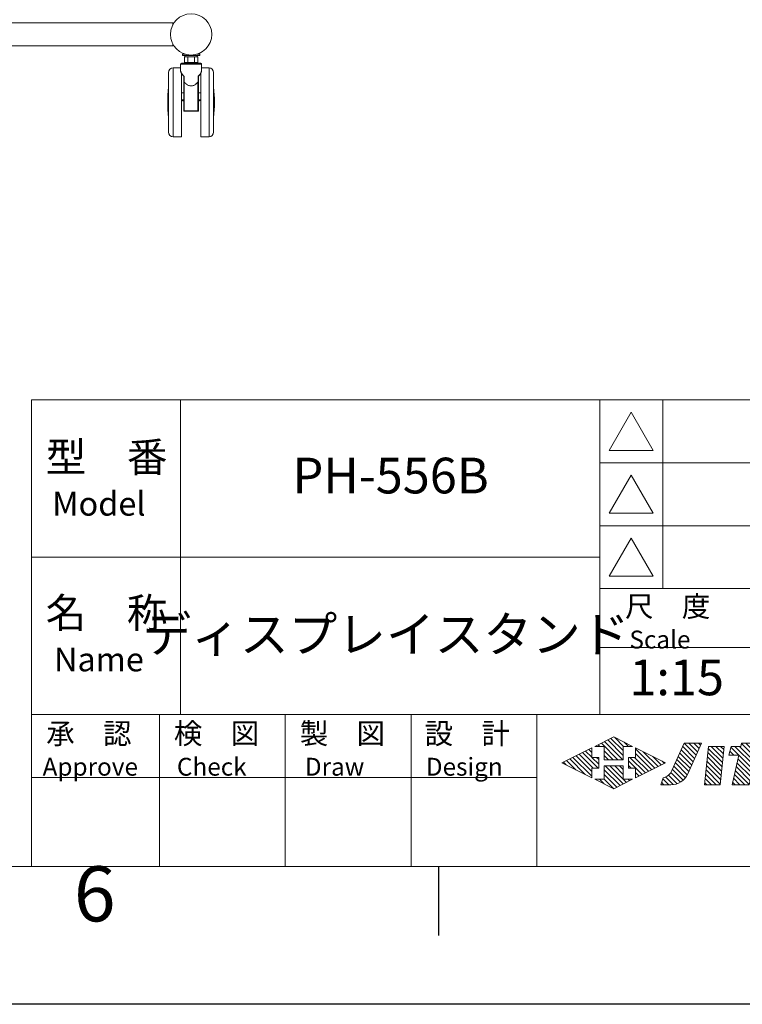
# Model space of a CAD drawing. Units: millimetres. Extents: x 411 to 6711, y -57111 to -52656.
# Drawn here: x 4605 to 5392, y -57111 to -56039 of the extents above; entities that cross this region are included whole.
import ezdxf
from ezdxf.enums import TextEntityAlignment as Align

# ---------------------------------------------------------------- set-up
doc = ezdxf.new("R2010")
doc.units = ezdxf.units.MM
doc.header["$LTSCALE"] = 15
doc.layers.get('0').update_dxf_attribs({"lineweight": 15})
for name, color, linetype, lineweight in [('AM_0', 7, 'Continuous', 15), ('AM_BOR', 7, 'Continuous', 50), ('CSLAYER1', 7, 'Continuous', 13)]:
    doc.layers.add(name, color=color, linetype=linetype, lineweight=lineweight)
doc.styles.add('ACISOTS', font='isocp.shx', dxfattribs={"height": 1})
doc.styles.get("Standard").update_dxf_attribs({"font": 'ISOCP.SHX', "bigfont": 'EXTFONT.SHX'})

# ---------------------------------------------------------------- blocks, each defined once
blk = doc.blocks.new('ISO_A3')
blk.add_line((10, 10), (410, 10))
at = {"layer": 'AM_BOR', "color": 1, "lineweight": 25}
for p, q in [((310, 5), (310, 10)), ((420, 0), (0, 0))]:
    blk.add_line(p, q, dxfattribs=at)
at = {"layer": 'AM_BOR', "color": 1, "lineweight": 25, "style": 'ACISOTS'}
blk.add_text('6', height=4, dxfattribs=at).set_placement((285, 7.5), align=Align.MIDDLE)
blk = doc.blocks.new('BLKF0004')
at = {"layer": 'CSLAYER1', "color": 7, "linetype": 'Continuous'}
for p, q in [((325.57907, 18.649791), (324.39467, 18.057591)), ((326.76347, 18.057591), (325.57907, 18.649791)), ((326.204338, 18.057591), (325.645206, 18.616723)), ((324.39467, 18.057591), (324.98687, 18.057591)), ((324.409701, 18.057591), (324.404691, 18.062601)), ((324.708807, 18.057591), (324.604095, 18.162303)), ((325.846863, 17.218641), (324.803499, 18.262005)), ((324.98687, 18.057591), (324.98687, 17.218641)), ((326.145969, 17.218641), (325.002903, 18.361707)), ((326.17127, 17.492446), (325.202307, 18.461409)), ((326.17127, 17.791553), (325.401711, 18.561112)), ((326.17127, 17.218641), (326.17127, 18.057591)), ((326.17127, 18.057591), (326.76347, 18.057591)), ((326.503444, 18.057591), (326.243418, 18.317617)), ((329.251269, 16.535377), (330.02057, 18.254991)), ((330.678239, 17.298216), (329.928119, 18.048336)), ((330.02057, 18.254991), (331.10627, 18.254991)), ((330.77069, 17.504871), (330.02057, 18.254991)), ((331.10627, 18.254991), (330.245802, 16.331592)), ((330.863141, 17.711526), (330.319676, 18.254991)), ((330.955592, 17.918181), (330.618782, 18.254991)), ((331.048043, 18.124836), (330.917889, 18.254991)), ((331.30367, 15.639441), (331.55042, 18.057591)), ((331.55042, 18.057591), (332.53742, 18.057591)), ((332.461131, 17.309961), (331.713501, 18.057591)), ((332.488826, 17.581372), (332.012607, 18.057591)), ((332.53742, 18.057591), (332.29067, 15.639441)), ((332.516521, 17.852783), (332.311713, 18.057591)), ((332.98157, 18.057591), (332.83352, 17.514741)), ((333.452776, 17.514741), (332.966218, 18.001299)), ((333.578426, 18.057591), (332.98157, 18.057591)), ((334.395493, 16.87113), (333.209032, 18.057591)), ((334.450713, 17.115016), (333.508138, 18.057591)), ((333.62312, 18.254991), (333.578426, 18.057591)), ((334.505932, 17.358903), (333.620669, 18.244166)), ((334.70882, 18.254991), (333.62312, 18.254991)), ((334.6492, 17.514741), (333.90895, 18.254991)), ((334.948306, 17.514741), (334.208056, 18.254991)), ((334.671591, 18.090563), (334.507163, 18.254991)), ((334.664126, 18.057591), (334.70882, 18.254991)), ((336.68282, 18.057591), (334.664126, 18.057591)), ((335.247413, 17.514741), (334.704563, 18.057591)), ((335.546519, 17.514741), (335.003669, 18.057591)), ((336.327951, 17.032415), (335.302775, 18.057591)), ((336.404864, 17.254608), (335.601881, 18.057591)), ((336.481777, 17.476801), (335.900987, 18.057591)), ((336.55869, 17.698994), (336.200093, 18.057591)), ((336.27138, 16.868985), (336.68282, 18.057591)), ((336.635603, 17.921187), (336.4992, 18.057591)), ((337.122695, 18.300646), (336.97892, 17.761491)), ((337.430529, 17.724474), (337.066203, 18.0888)), ((339.939867, 18.069731), (337.122695, 18.300646)), ((337.756341, 17.697768), (337.15621, 18.297899)), ((338.082153, 17.671062), (337.482022, 18.271193)), ((338.407965, 17.644356), (337.807834, 18.244487)), ((338.733777, 17.61765), (338.133646, 18.217781)), ((339.059589, 17.590944), (338.459458, 18.191076)), ((339.385401, 17.564238), (338.78527, 18.16437)), ((339.711214, 17.537532), (339.111082, 18.137664)), ((339.842658, 17.705195), (339.436894, 18.110958)), ((339.905627, 17.941331), (339.762706, 18.084252)), ((339.796092, 17.530575), (339.939867, 18.069731)), ((344.87492, 18.057591), (344.38142, 18.057591)), ((344.38142, 18.057591), (344.38142, 17.860191)), ((344.939301, 17.662791), (344.544501, 18.057591)), ((344.87492, 18.026278), (344.843607, 18.057591)), ((344.87492, 17.860191), (344.87492, 18.057591)), ((346.45412, 17.860191), (346.45412, 18.057591)), ((346.45412, 18.057591), (346.84892, 18.057591)), ((346.89827, 17.613441), (346.45412, 18.057591)), ((346.84892, 17.961897), (346.753226, 18.057591)), ((346.84892, 18.057591), (346.84892, 17.860191)), ((347.68787, 18.057591), (347.29307, 18.057591)), ((347.29307, 18.057591), (347.29307, 17.861341)), ((347.746239, 17.662791), (347.351439, 18.057591)), ((347.68787, 18.020266), (347.650545, 18.057591)), ((347.68787, 17.860191), (347.68787, 18.057591)), ((348.28007, 18.057591), (347.83592, 18.057591)), ((347.83592, 18.057591), (347.83592, 17.860191)), ((348.344451, 17.662791), (347.949651, 18.057591)), ((348.28007, 18.026278), (348.248757, 18.057591)), ((348.28007, 17.860191), (348.28007, 18.057591)), ((351.19172, 18.057591), (350.69822, 18.057591)), ((350.69822, 18.057591), (350.69822, 17.860191)), ((351.19172, 17.631478), (350.765607, 18.057591)), ((351.19172, 17.930584), (351.064713, 18.057591)), ((351.19172, 17.860191), (351.19172, 18.057591)), ((351.88262, 18.057591), (351.544943, 18.057591)), ((351.544943, 18.057591), (351.544943, 17.860191)), ((351.88262, 17.837896), (351.662926, 18.057591)), ((351.88262, 17.662791), (351.88262, 18.057591)), ((353.26442, 18.057591), (353.60987, 18.057591)), ((353.88616, 17.453888), (353.282457, 18.057591)), ((354.308845, 17.33031), (353.581563, 18.057591)), ((355.28777, 17.860191), (355.28777, 18.057591)), ((355.28777, 18.057591), (355.68257, 18.057591)), ((356.049386, 17.295975), (355.28777, 18.057591)), ((355.68257, 17.961897), (355.586876, 18.057591)), ((355.68257, 18.057591), (355.68257, 17.860191)), ((356.62022, 17.860191), (356.62022, 18.057591)), ((356.62022, 18.057591), (357.11372, 18.057591)), ((357.178101, 17.662791), (356.783301, 18.057591)), ((357.11372, 18.026278), (357.082407, 18.057591)), ((357.11372, 18.057591), (357.11372, 17.860191)), ((322.32197, 17.021241), (324.19727, 17.958891)), ((324.19727, 16.176279), (323.008862, 17.364687)), ((324.19727, 16.475385), (323.208266, 17.464389)), ((324.29597, 16.675791), (323.40767, 17.564091)), ((324.595076, 16.675791), (323.607074, 17.663793)), ((324.19727, 17.372703), (323.806478, 17.763495)), ((324.19727, 17.671809), (324.005882, 17.863197)), ((324.19727, 17.958891), (324.19727, 17.366691)), ((324.19727, 17.366691), (324.64142, 17.366691)), ((324.64142, 16.928553), (324.203282, 17.366691)), ((324.64142, 17.227659), (324.502389, 17.366691)), ((324.64142, 17.366691), (324.64142, 16.675791)), ((325.547757, 17.218641), (324.98687, 17.779528)), ((325.248651, 17.218641), (324.98687, 17.480422)), ((326.51672, 17.366691), (326.51672, 16.675791)), ((326.96087, 17.366691), (326.51672, 17.366691)), ((327.573111, 16.389712), (326.596132, 17.366691)), ((327.772515, 16.489414), (326.895238, 17.366691)), ((328.83617, 17.021241), (326.96087, 17.958891)), ((326.96087, 17.958891), (326.96087, 17.366691)), ((328.171323, 16.688818), (326.96087, 17.899271)), ((327.971919, 16.589116), (326.96087, 17.600165)), ((328.370728, 16.78852), (327.439843, 17.719405)), ((328.570132, 16.888222), (328.038055, 17.420298)), ((330.400886, 16.67825), (329.650766, 17.42837)), ((330.493337, 16.884905), (329.743217, 17.635025)), ((330.585788, 17.091561), (329.835668, 17.841681)), ((332.378046, 16.495727), (331.482435, 17.391338)), ((332.405741, 16.767138), (331.51013, 17.662749)), ((332.433436, 17.038549), (331.537825, 17.934161)), ((332.83352, 17.514741), (333.455516, 17.514741)), ((332.854563, 17.514741), (332.838029, 17.531275)), ((333.153669, 17.514741), (332.902123, 17.766287)), ((333.455516, 17.514741), (333.03092, 15.639441)), ((334.340273, 16.627243), (333.45501, 17.512506)), ((334.11662, 15.639441), (334.541216, 17.514741)), ((334.541216, 17.514741), (335.59712, 17.514741)), ((335.59712, 17.514741), (335.390735, 16.918517)), ((336.24959, 16.81167), (335.584108, 17.477151)), ((336.88022, 16.971891), (337.012172, 17.46671)), ((336.97892, 17.761491), (339.796092, 17.530575)), ((337.104717, 17.75118), (337.003233, 17.852664)), ((337.012172, 17.46671), (339.623288, 17.252685)), ((337.647817, 16.908973), (337.097036, 17.459754)), ((337.973629, 16.882267), (337.422848, 17.433049)), ((338.299442, 16.855561), (337.74866, 17.406343)), ((338.625254, 16.828855), (338.074472, 17.379637)), ((340.33472, 17.860191), (340.33472, 17.613441)), ((342.70352, 17.860191), (340.33472, 17.860191)), ((340.556169, 17.613441), (340.33472, 17.83489)), ((340.33472, 17.613441), (341.27237, 17.613441)), ((340.855276, 17.613441), (340.608526, 17.860191)), ((341.154382, 17.613441), (340.907632, 17.860191)), ((341.76587, 17.301059), (341.206738, 17.860191)), ((341.27237, 17.613441), (341.27237, 15.886191)), ((341.76587, 17.001953), (341.27237, 17.495453)), ((341.76587, 17.600165), (341.505844, 17.860191)), ((341.76587, 15.886191), (341.76587, 17.613441)), ((341.76587, 17.613441), (342.70352, 17.613441)), ((342.0517, 17.613441), (341.80495, 17.860191)), ((342.350806, 17.613441), (342.104056, 17.860191)), ((342.649913, 17.613441), (342.403163, 17.860191)), ((342.70352, 17.85894), (342.702269, 17.860191)), ((342.70352, 17.613441), (342.70352, 17.860191)), ((343.19702, 17.416041), (343.19702, 16.265038)), ((343.83857, 17.416041), (343.19702, 17.416041)), ((344.38142, 17.860191), (343.24637, 17.860191)), ((343.24637, 17.860191), (343.24637, 17.662791)), ((343.44377, 17.662791), (343.24637, 17.860191)), ((343.24637, 17.662791), (343.83857, 17.662791)), ((343.638164, 17.169291), (343.391414, 17.416041)), ((343.742876, 17.662791), (343.545476, 17.860191)), ((343.93727, 17.169291), (343.69052, 17.416041)), ((343.83857, 17.662791), (343.83857, 17.416041)), ((344.236376, 17.169291), (343.83857, 17.567097)), ((344.23337, 17.471403), (343.844582, 17.860191)), ((344.341089, 17.662791), (344.143689, 17.860191)), ((345.02297, 17.662791), (344.23337, 17.662791)), ((344.23337, 17.662791), (344.23337, 17.416041)), ((344.23337, 17.416041), (345.02297, 17.416041)), ((344.535482, 17.169291), (344.288732, 17.416041)), ((344.640195, 17.662791), (344.38142, 17.921566)), ((344.834589, 17.169291), (344.587839, 17.416041)), ((345.96062, 17.860191), (344.87492, 17.860191)), ((345.133695, 17.169291), (344.886945, 17.416041)), ((345.02297, 17.416041), (345.02297, 17.662791)), ((345.432801, 17.169291), (345.02297, 17.579122)), ((345.46712, 17.434078), (345.041007, 17.860191)), ((345.537513, 17.662791), (345.340113, 17.860191)), ((345.46712, 17.416041), (345.46712, 17.662791)), ((345.46712, 17.662791), (345.96062, 17.662791)), ((345.96062, 17.416041), (345.46712, 17.416041)), ((345.731907, 17.169291), (345.485157, 17.416041)), ((345.836619, 17.662791), (345.639219, 17.860191)), ((345.96062, 17.239684), (345.784263, 17.416041)), ((345.96062, 17.837896), (345.938326, 17.860191)), ((345.96062, 17.662791), (345.96062, 17.860191)), ((345.96062, 17.169291), (345.96062, 17.416041)), ((346.15802, 17.613441), (346.15802, 17.860191)), ((346.15802, 17.860191), (346.45412, 17.860191)), ((346.300058, 17.613441), (346.15802, 17.755479)), ((346.45412, 17.613441), (346.15802, 17.613441)), ((346.860025, 17.35258), (346.352414, 17.860191)), ((346.45412, 17.027822), (346.45412, 17.613441)), ((347.008949, 16.90455), (346.45412, 17.459379)), ((346.84892, 17.860191), (347.14502, 17.860191)), ((347.14502, 17.613441), (346.84892, 17.613441)), ((346.84892, 17.613441), (346.84892, 17.437102)), ((347.14502, 17.665797), (346.950626, 17.860191)), ((347.105254, 17.369628), (347.187871, 17.218641)), ((348.28007, 16.231641), (347.122314, 17.389397)), ((347.14502, 17.860191), (347.14502, 17.613441)), ((347.501847, 17.30897), (347.235396, 17.575421)), ((347.637656, 17.472267), (347.291803, 17.818121)), ((347.687401, 17.662791), (347.83592, 17.662791)), ((347.83592, 17.860191), (347.68787, 17.860191)), ((348.28007, 17.428066), (347.83592, 17.872216)), ((347.83592, 17.662791), (347.83592, 17.218641)), ((348.62552, 16.783509), (347.83592, 17.573109)), ((348.87227, 17.860191), (348.28007, 17.860191)), ((348.28007, 17.218641), (348.28007, 17.662791)), ((348.28007, 17.662791), (348.87227, 17.662791)), ((348.643557, 17.662791), (348.446157, 17.860191)), ((348.87227, 17.733184), (348.745263, 17.860191)), ((348.87227, 17.662791), (348.87227, 17.860191)), ((350.69822, 17.860191), (349.16837, 17.860191)), ((349.16837, 17.860191), (349.16837, 17.662791)), ((349.36577, 17.662791), (349.16837, 17.860191)), ((349.16837, 17.662791), (350.69822, 17.662791)), ((349.664876, 17.662791), (349.467476, 17.860191)), ((349.963982, 17.662791), (349.766582, 17.860191)), ((350.263089, 17.662791), (350.065689, 17.860191)), ((350.562195, 17.662791), (350.364795, 17.860191)), ((351.19172, 17.332372), (350.663901, 17.860191)), ((350.69822, 17.662791), (350.69822, 17.218641)), ((351.191746, 17.03324), (350.69822, 17.526766)), ((351.544943, 17.860191), (351.19172, 17.860191)), ((351.19172, 17.041572), (351.19172, 17.662791)), ((351.19172, 17.662791), (351.88262, 17.662791)), ((351.459513, 17.662791), (351.262113, 17.860191)), ((351.758619, 17.662791), (351.544943, 17.876468)), ((352.08002, 17.218641), (352.08002, 17.465391)), ((352.283753, 17.261658), (352.08002, 17.465391)), ((352.524783, 17.319734), (352.311545, 17.532972)), ((352.759652, 17.383972), (352.528539, 17.615085)), ((352.988668, 17.454061), (352.732437, 17.710292)), ((353.212105, 17.529731), (352.924262, 17.817573)), ((353.430199, 17.610742), (353.104735, 17.936207)), ((354.700505, 17.237755), (354.306073, 17.632187)), ((354.79427, 17.443096), (354.764354, 17.473012)), ((354.79427, 17.465391), (354.79427, 17.218641)), ((354.99167, 17.662791), (354.99167, 17.860191)), ((354.99167, 17.860191), (355.28777, 17.860191)), ((355.084358, 17.662791), (354.99167, 17.755479)), ((355.68257, 17.662791), (354.99167, 17.662791)), ((355.383464, 17.662791), (355.186064, 17.860191)), ((355.936906, 17.109349), (355.629918, 17.416337)), ((355.68257, 17.860191), (356.22542, 17.860191)), ((356.140135, 17.504333), (355.784276, 17.860191)), ((356.205316, 17.738258), (356.083382, 17.860191)), ((356.32412, 17.662791), (356.32412, 17.860191)), ((356.32412, 17.860191), (356.62022, 17.860191)), ((356.62022, 17.662791), (356.32412, 17.662791)), ((356.579889, 17.662791), (356.382489, 17.860191)), ((357.11372, 17.428066), (356.62022, 17.921566)), ((356.62022, 15.886191), (356.62022, 17.662791)), ((357.11372, 17.128959), (356.62022, 17.622459)), ((357.11372, 17.860191), (357.60722, 17.860191)), ((357.60722, 17.662791), (357.11372, 17.662791)), ((357.11372, 17.662791), (357.11372, 15.886191)), ((357.477207, 17.662791), (357.279807, 17.860191)), ((357.60722, 17.831884), (357.578913, 17.860191)), ((357.60722, 17.860191), (357.60722, 17.662791)), ((324.19727, 16.083591), (322.32197, 17.021241)), ((322.588008, 16.888222), (322.410649, 17.065581)), ((323.186221, 16.589116), (322.610054, 17.165283)), ((323.784433, 16.290009), (322.809458, 17.264985)), ((324.98687, 17.218641), (326.17127, 17.218641)), ((324.98687, 15.984891), (324.98687, 16.823841)), ((324.98687, 16.823841), (326.17127, 16.823841)), ((326.177282, 15.691797), (325.045239, 16.823841)), ((326.17127, 15.996916), (325.344345, 16.823841)), ((326.17127, 16.296022), (325.643451, 16.823841)), ((326.17127, 16.595128), (325.942557, 16.823841)), ((326.17127, 16.823841), (326.17127, 15.984891)), ((327.373707, 16.290009), (326.51672, 17.146996)), ((326.688819, 16.675791), (326.51672, 16.84789)), ((326.96087, 16.083591), (328.83617, 17.021241)), ((328.769536, 16.987924), (328.636267, 17.121192)), ((330.09669, 16.085128), (329.373413, 16.808405)), ((330.214298, 16.266626), (329.465864, 17.01506)), ((330.308435, 16.471595), (329.558315, 17.221715)), ((332.322656, 15.952905), (331.427045, 16.848516)), ((332.350351, 16.224316), (331.45474, 17.119927)), ((334.174615, 15.895583), (333.289351, 16.780847)), ((334.229834, 16.13947), (333.344571, 17.024733)), ((334.285054, 16.383357), (333.399791, 17.26862)), ((335.834655, 16.329286), (335.340746, 16.823195)), ((336.004858, 16.458189), (335.430282, 17.032765)), ((336.143675, 16.618479), (335.507195, 17.254958)), ((339.491336, 16.757865), (336.88022, 16.971891)), ((336.996193, 16.962385), (336.902634, 17.055944)), ((337.322005, 16.935679), (336.965604, 17.29208)), ((338.951066, 16.80215), (338.400284, 17.352931)), ((339.276878, 16.775444), (338.726096, 17.326225)), ((339.512858, 16.83857), (339.051909, 17.299519)), ((339.575827, 17.074706), (339.377721, 17.272813)), ((339.623288, 17.252685), (339.491336, 16.757865)), ((341.76587, 16.702846), (341.27237, 17.196346)), ((341.76587, 16.40374), (341.27237, 16.89724)), ((343.608681, 16.899668), (343.19702, 17.311329)), ((343.608681, 16.600561), (343.19702, 17.012222)), ((343.608681, 16.280991), (343.608681, 17.169291)), ((343.608681, 17.169291), (345.96062, 17.169291)), ((343.73987, 17.021241), (344.066089, 17.021241)), ((343.73987, 16.626441), (343.73987, 17.021241)), ((343.881908, 16.626441), (343.73987, 16.768479)), ((344.181014, 16.626441), (343.786214, 17.021241)), ((344.066089, 17.021241), (344.066089, 16.823841)), ((344.066089, 16.823841), (344.67752, 16.823841)), ((344.48012, 16.626441), (344.28272, 16.823841)), ((345.257616, 16.148051), (344.581826, 16.823841)), ((344.67752, 16.823841), (344.67752, 17.021241)), ((344.67752, 17.021241), (345.07232, 17.021241)), ((345.078332, 16.626441), (344.683532, 17.021241)), ((345.07232, 16.931559), (344.982639, 17.021241)), ((345.07232, 17.021241), (345.07232, 16.823841)), ((345.07232, 16.823841), (345.91127, 16.823841)), ((345.377439, 16.626441), (345.180039, 16.823841)), ((345.676545, 16.626441), (345.479145, 16.823841)), ((345.91127, 16.690822), (345.778251, 16.823841)), ((345.91127, 16.823841), (345.91127, 16.626441)), ((346.84892, 16.466366), (346.435799, 16.879487)), ((346.84892, 16.765472), (346.45412, 17.160272)), ((347.09567, 16.873191), (346.84892, 16.962418)), ((346.84892, 16.962418), (346.84892, 15.639441)), ((347.09567, 17.116935), (347.091605, 17.121)), ((347.09567, 17.119941), (347.09567, 16.873191)), ((347.187871, 17.218641), (347.187871, 17.021241)), ((347.191364, 17.021241), (347.187871, 17.024734)), ((347.187871, 17.021241), (347.49047, 17.021241)), ((347.83592, 17.218641), (347.288847, 17.218641)), ((347.49047, 17.021241), (347.49047, 16.743603)), ((348.950648, 15.86017), (347.592176, 17.218641)), ((348.656848, 16.453075), (347.83592, 17.274003)), ((348.97097, 17.218641), (348.28007, 17.218641)), ((348.686895, 17.021241), (348.489495, 17.218641)), ((348.62552, 16.743603), (348.62552, 17.021241)), ((348.62552, 17.021241), (348.97097, 17.021241)), ((348.97097, 17.036272), (348.788601, 17.218641)), ((348.97097, 17.021241), (348.97097, 17.218641)), ((349.11902, 17.218641), (349.11902, 16.971891)), ((350.69822, 17.218641), (349.11902, 17.218641)), ((349.159352, 16.971891), (349.11902, 17.012222)), ((349.11902, 16.971891), (349.71122, 16.971891)), ((349.458458, 16.971891), (349.211708, 17.218641)), ((350.15537, 16.574085), (349.510814, 17.218641)), ((349.71122, 16.971891), (349.71122, 15.886191)), ((350.15537, 16.873191), (349.80992, 17.218641)), ((350.355776, 16.971891), (350.109026, 17.218641)), ((350.15537, 15.886191), (350.15537, 16.971891)), ((350.15537, 16.971891), (350.699269, 16.971891)), ((350.654882, 16.971891), (350.408132, 17.218641)), ((351.238652, 16.687228), (350.69822, 17.227659)), ((351.83327, 15.793503), (350.701863, 16.924911)), ((352.08002, 17.090462), (354.79427, 17.090462)), ((352.08002, 16.893062), (352.08002, 17.090462)), ((354.79427, 16.893062), (352.08002, 16.893062)), ((352.353243, 16.893062), (352.155843, 17.090462)), ((352.652349, 16.893062), (352.454949, 17.090462)), ((352.951455, 16.893062), (352.754055, 17.090462)), ((353.250561, 16.893062), (353.053161, 17.090462)), ((353.549668, 16.893062), (353.352268, 17.090462)), ((353.848774, 16.893062), (353.651374, 17.090462)), ((354.14788, 16.893062), (353.95048, 17.090462)), ((354.446986, 16.893062), (354.249586, 17.090462)), ((354.746092, 16.893062), (354.548692, 17.090462)), ((354.79427, 17.090462), (354.79427, 16.893062)), ((355.68257, 16.16726), (355.097106, 16.752724)), ((355.68257, 16.466366), (355.271281, 16.877655)), ((355.989767, 16.458276), (355.418756, 17.029287)), ((356.12672, 16.620429), (355.539326, 17.207822)), ((357.11372, 16.829853), (356.62022, 17.323353)), ((357.11372, 16.530747), (356.62022, 17.024247)), ((324.64142, 16.675791), (324.19727, 16.675791)), ((324.19727, 16.675791), (324.19727, 16.083591)), ((325.977878, 15.592095), (324.98687, 16.583103)), ((325.778474, 15.492393), (324.98687, 16.283997)), ((326.51672, 16.675791), (326.96087, 16.675791)), ((326.96087, 16.675791), (326.96087, 16.083591)), ((327.174303, 16.190307), (326.96087, 16.40374)), ((329.335313, 15.65008), (328.849993, 16.1354)), ((329.575442, 15.709057), (329.034594, 16.249905)), ((329.77833, 15.805276), (329.177889, 16.405717)), ((329.951226, 15.931486), (329.280962, 16.60175)), ((332.037908, 15.639441), (331.371655, 16.305694)), ((332.294961, 15.681494), (331.39935, 16.577105)), ((333.832545, 15.639441), (333.178912, 16.293073)), ((334.119395, 15.651697), (333.234132, 16.53696)), ((334.70882, 16.675791), (334.56077, 16.182291)), ((334.56077, 16.182291), (335.307006, 16.182291)), ((334.785226, 16.182291), (334.612567, 16.354949)), ((335.084332, 16.182291), (334.681592, 16.585031)), ((335.049857, 16.675791), (334.70882, 16.675791)), ((335.380769, 16.18496), (334.889938, 16.675791)), ((335.630061, 16.234774), (335.168852, 16.695983)), ((336.63347, 16.626441), (336.43607, 15.886191)), ((336.915239, 15.846915), (336.528679, 16.233475)), ((337.241051, 15.820209), (336.591649, 16.469611)), ((339.64382, 16.379691), (336.63347, 16.626441)), ((337.566863, 15.793503), (336.742894, 16.617472)), ((337.892675, 15.766797), (337.068706, 16.590766)), ((338.218487, 15.740091), (337.394518, 16.56406)), ((338.544299, 15.713385), (337.72033, 16.537354)), ((338.870111, 15.686679), (338.046142, 16.510648)), ((339.195923, 15.659974), (338.371954, 16.483942)), ((339.460976, 15.694027), (338.697767, 16.457236)), ((339.523946, 15.930163), (339.023579, 16.43053)), ((339.586916, 16.1663), (339.349391, 16.403825)), ((339.44642, 15.639441), (339.64382, 16.379691)), ((341.76587, 16.104634), (341.27237, 16.598134)), ((341.931957, 15.639441), (341.27237, 16.299028)), ((343.454418, 15.857506), (343.183834, 16.12809)), ((343.608681, 16.301455), (343.19702, 16.713116)), ((343.565239, 16.045792), (343.19702, 16.41401)), ((343.73987, 16.626441), (344.67752, 16.626441)), ((343.886626, 16.148051), (343.886626, 16.345451)), ((344.67752, 16.345451), (343.886626, 16.345451)), ((344.061192, 16.148051), (343.886626, 16.322617)), ((344.67752, 16.148051), (343.886626, 16.148051)), ((344.360298, 16.148051), (344.162898, 16.345451)), ((344.659404, 16.148051), (344.462004, 16.345451)), ((344.67752, 16.626441), (344.67752, 16.345451)), ((345.07232, 16.034241), (344.67752, 16.429041)), ((344.67752, 15.886191), (344.67752, 16.148051)), ((345.168014, 15.639441), (344.67752, 16.129935)), ((345.91127, 16.626441), (345.07232, 16.626441)), ((345.07232, 16.626441), (345.07232, 16.345451)), ((345.07232, 16.345451), (345.807934, 16.345451)), ((345.07232, 16.148051), (345.07232, 15.886191)), ((345.07232, 16.148051), (345.807934, 16.148051)), ((345.556723, 16.148051), (345.359323, 16.345451)), ((345.807934, 16.195945), (345.658429, 16.345451)), ((345.807934, 16.148051), (345.807934, 16.345451)), ((346.10867, 16.132941), (346.10867, 16.478391)), ((346.266435, 16.151533), (346.10867, 16.309298)), ((346.439576, 16.277498), (346.190906, 16.526168)), ((346.84892, 16.16726), (346.341457, 16.674724)), ((346.45412, 15.639441), (346.45412, 16.298175)), ((346.84892, 15.868154), (346.45412, 16.262954)), ((347.607585, 16.006808), (347.388361, 16.226031)), ((347.72428, 16.189219), (347.459371, 16.454128)), ((347.811005, 16.4016), (347.490304, 16.722301)), ((347.83592, 16.497558), (347.83592, 15.639441)), ((348.28007, 15.932535), (347.83592, 16.376685)), ((348.28007, 15.639441), (348.28007, 16.497558)), ((350.15537, 16.274979), (349.71122, 16.719129)), ((350.15537, 15.975872), (349.71122, 16.420022)), ((350.192695, 15.639441), (349.71122, 16.120916)), ((351.631794, 15.695874), (350.782601, 16.545066)), ((352.08002, 16.626441), (354.79427, 16.626441)), ((352.08002, 16.429041), (352.08002, 16.626441)), ((352.219052, 16.429041), (352.08002, 16.568072)), ((352.82027, 16.429041), (352.08002, 16.429041)), ((352.518158, 16.429041), (352.320758, 16.626441)), ((352.47482, 15.886191), (352.82027, 16.429041)), ((352.817264, 16.429041), (352.619864, 16.626441)), ((353.004365, 15.942833), (352.702782, 16.244417)), ((353.120684, 16.125621), (352.819101, 16.427204)), ((353.237003, 16.308408), (352.91897, 16.626441)), ((353.31377, 16.429041), (352.96832, 15.886191)), ((353.415476, 16.429041), (353.218076, 16.626441)), ((354.79427, 16.429041), (353.31377, 16.429041)), ((353.714582, 16.429041), (353.517182, 16.626441)), ((353.80727, 16.231641), (354.30077, 16.231641)), ((354.013689, 16.429041), (353.816289, 16.626441)), ((354.443135, 15.700488), (353.911982, 16.231641)), ((354.312795, 16.429041), (354.115395, 16.626441)), ((354.79427, 15.648459), (354.211089, 16.231641)), ((354.611901, 16.429041), (354.414501, 16.626441)), ((354.79427, 16.545778), (354.713607, 16.626441)), ((354.79427, 16.626441), (354.79427, 16.429041)), ((354.94232, 16.429041), (354.94232, 16.675791)), ((355.081773, 16.468951), (354.94232, 16.608404)), ((355.28777, 15.639441), (355.28777, 16.553003)), ((355.68257, 15.868154), (355.28777, 16.262954)), ((355.68257, 16.675791), (355.68257, 15.639441)), ((356.12672, 16.725141), (356.12672, 16.429041)), ((357.11372, 16.231641), (356.62022, 16.725141)), ((357.11372, 15.932535), (356.62022, 16.426035)), ((357.107708, 15.639441), (356.62022, 16.126929)), ((324.39467, 15.984891), (324.98687, 15.984891)), ((325.57907, 15.392691), (324.39467, 15.984891)), ((324.980858, 15.691797), (324.687764, 15.984891)), ((325.57907, 15.392691), (324.98687, 15.984891)), ((326.76347, 15.984891), (325.57907, 15.392691)), ((326.17127, 15.984891), (326.76347, 15.984891)), ((326.376686, 15.791499), (326.183295, 15.984891)), ((326.576091, 15.891201), (326.482401, 15.984891)), ((326.974899, 16.090605), (326.96087, 16.104634)), ((328.54007, 15.639441), (328.68812, 16.083591)), ((329.177898, 15.639441), (328.54007, 15.639441)), ((328.74774, 15.639441), (328.591987, 15.795193)), ((329.046846, 15.639441), (328.666764, 16.019523)), ((332.29067, 15.639441), (331.30367, 15.639441)), ((331.439695, 15.639441), (331.316265, 15.762871)), ((331.738802, 15.639441), (331.34396, 16.034283)), ((333.03092, 15.639441), (334.11662, 15.639441)), ((333.234332, 15.639441), (333.068473, 15.8053)), ((333.533439, 15.639441), (333.123693, 16.049187)), ((336.43607, 15.886191), (339.44642, 15.639441)), ((336.589427, 15.873621), (336.465709, 15.997338)), ((341.27237, 15.886191), (340.13732, 15.886191)), ((340.13732, 15.886191), (340.13732, 15.639441)), ((340.13732, 15.639441), (342.90092, 15.639441)), ((340.436426, 15.639441), (340.189676, 15.886191)), ((340.735532, 15.639441), (340.488782, 15.886191)), ((341.034639, 15.639441), (340.787889, 15.886191)), ((341.333745, 15.639441), (341.086995, 15.886191)), ((341.632851, 15.639441), (341.27237, 15.999922)), ((342.90092, 15.886191), (341.76587, 15.886191)), ((342.231063, 15.639441), (341.984313, 15.886191)), ((342.530169, 15.639441), (342.283419, 15.886191)), ((342.829276, 15.639441), (342.582526, 15.886191)), ((342.90092, 15.866903), (342.881632, 15.886191)), ((342.90092, 15.639441), (342.90092, 15.886191)), ((343.051946, 15.832352), (343.154339, 15.655003)), ((343.293622, 15.719195), (343.102975, 15.909843)), ((343.78922, 15.639441), (343.78922, 15.886191)), ((343.78922, 15.886191), (344.67752, 15.886191)), ((343.971589, 15.639441), (343.78922, 15.82181)), ((345.96062, 15.639441), (343.78922, 15.639441)), ((344.270695, 15.639441), (344.023945, 15.886191)), ((344.569802, 15.639441), (344.323052, 15.886191)), ((344.868908, 15.639441), (344.622158, 15.886191)), ((345.07232, 15.886191), (345.96062, 15.886191)), ((345.46712, 15.639441), (345.22037, 15.886191)), ((345.766226, 15.639441), (345.519476, 15.886191)), ((345.96062, 15.744153), (345.818582, 15.886191)), ((345.96062, 15.886191), (345.96062, 15.639441)), ((346.778527, 15.639441), (346.45412, 15.963848)), ((346.479421, 15.639441), (346.45412, 15.664742)), ((346.84892, 15.639441), (346.45412, 15.639441)), ((347.14502, 15.836841), (347.14502, 15.639441)), ((347.295089, 15.721091), (347.16104, 15.85514)), ((347.464324, 15.850962), (347.287399, 16.027887)), ((348.274058, 15.639441), (347.83592, 16.077579)), ((347.974952, 15.639441), (347.83592, 15.778472)), ((347.83592, 15.639441), (348.28007, 15.639441)), ((348.714546, 15.797165), (348.521206, 15.990505)), ((348.97097, 15.639441), (348.97097, 15.836841)), ((349.71122, 15.886191), (349.16837, 15.886191)), ((349.16837, 15.886191), (349.16837, 15.639441)), ((349.295377, 15.639441), (349.16837, 15.766448)), ((349.16837, 15.639441), (350.99432, 15.639441)), ((349.594483, 15.639441), (349.347733, 15.886191)), ((349.893589, 15.639441), (349.646839, 15.886191)), ((350.99432, 15.886191), (350.15537, 15.886191)), ((350.491802, 15.639441), (350.245052, 15.886191)), ((350.790908, 15.639441), (350.544158, 15.886191)), ((350.99432, 15.735135), (350.843264, 15.886191)), ((350.99432, 15.639441), (350.99432, 15.886191)), ((351.83327, 15.639441), (351.83327, 15.886191)), ((352.08002, 15.639441), (352.08002, 15.886191)), ((352.08002, 15.886191), (352.47482, 15.886191)), ((352.111333, 15.639441), (352.08002, 15.670754)), ((353.613881, 15.639441), (352.08002, 15.639441)), ((352.410439, 15.639441), (352.163689, 15.886191)), ((352.709545, 15.639441), (352.462795, 15.886191)), ((353.008652, 15.639441), (352.586463, 16.06163)), ((352.96832, 15.886191), (353.465911, 15.886191)), ((353.307758, 15.639441), (353.061008, 15.886191)), ((353.606812, 15.639493), (353.360114, 15.886191)), ((353.840013, 15.705398), (353.633604, 15.911807)), ((353.992936, 15.851581), (353.827403, 16.017114)), ((354.79427, 15.886191), (354.79427, 15.639441)), ((355.612177, 15.639441), (355.28777, 15.963848)), ((355.313071, 15.639441), (355.28777, 15.664742)), ((355.68257, 15.639441), (355.28777, 15.639441)), ((355.87997, 15.886191), (356.62022, 15.886191)), ((355.87997, 15.639441), (355.87997, 15.886191)), ((355.911283, 15.639441), (355.87997, 15.670754)), ((357.65657, 15.639441), (355.87997, 15.639441)), ((356.210389, 15.639441), (355.963639, 15.886191)), ((356.509495, 15.639441), (356.262745, 15.886191)), ((356.808602, 15.639441), (356.561852, 15.886191)), ((357.11372, 15.886191), (357.65657, 15.886191)), ((357.406814, 15.639441), (357.160064, 15.886191)), ((357.65657, 15.688791), (357.45917, 15.886191)), ((357.65657, 15.886191), (357.65657, 15.639441))]:
    blk.add_line(p, q, dxfattribs=at)
for centre, radius, start, end in [((351.343536, 20.418859), 3.043909, 284.001857, 309.128245), ((355.530754, 20.418859), 3.043909, 230.871755, 255.998143), ((347.176127, 17.437102), 0.327207, 180, 255.765612), ((346.555497, 17.861341), 0.737573, 318.189927, 0), ((347.21724, 17.683792), 0.47063, 278.751679, 357.442479), ((350.519797, 25.111865), 8.045948, 281.181295, 291.259093), ((356.354493, 25.111865), 8.045948, 248.740907, 258.818705), ((354.485164, 17.789752), 1.204118, 292.312661, 353.947544), ((354.546893, 18.07432), 1.69213, 319.344946, 352.730076), ((335.049857, 17.036514), 0.360723, 270, 340.906508), ((335.307006, 17.202807), 1.020516, 270, 340.906508), ((345.844466, 17.027822), 0.609654, 295.681459, 0), ((346.127678, 16.743603), 1.362792, 318.289226, 0), ((349.988312, 16.743603), 1.362792, 180, 221.710774), ((352.113102, 17.026375), 1.414882, 182.206865, 258.592973), ((352.552869, 17.041572), 1.361149, 180, 238.084335), ((356.500103, 17.474235), 0.836993, 216.882617, 243.506241), ((328.529388, 16.858324), 0.790827, 281.578883, 335.897765), ((329.177898, 16.809339), 1.169898, 270, 335.897765), ((342.479235, 16.265038), 0.717785, 322.928819, 0), ((342.95027, 16.280991), 0.658411, 288.055721, 0), ((346.145409, 16.49986), 0.368753, 264.282129, 326.842973), ((346.633363, 16.758586), 1.23056, 294.569186, 347.753313), ((349.482627, 16.758586), 1.23056, 192.246687, 245.430814), ((354.813421, 16.789959), 1.150677, 209.026101, 217.476862), ((355.068495, 16.803166), 0.957101, 216.665469, 253.350491), ((354.546893, 18.07432), 1.69213, 283.514185, 295.965956), ((356.191791, 17.069279), 0.643537, 217.694177, 264.196614), ((353.465169, 16.452763), 0.566572, 270, 320.166391), ((353.599827, 16.109741), 0.4703, 270, 338.785804), ((354.813421, 16.789959), 1.150677, 227.649871, 269.046386)]:
    blk.add_arc(centre, radius, start, end, dxfattribs=at)
blk = doc.blocks.new('HAYAMI-INDUSTRY')
at = {"lineweight": 13}
for p, q in [((0, 33.882), (-129.6, 33.882)), ((-129.6, 33.882), (-129.6, 0)), ((-129.6, 0), (0, 0))]:
    blk.add_line(p, q, dxfattribs=at)
at = {"color": 7, "linetype": 'Continuous', "lineweight": 13}
for p, q in [((-118.778, 11.04), (-118.778, 33.882)), ((-88.322, 11.04), (-88.322, 33.882)), ((-83.754, 33.882), (-83.754, 20.177)), ((-86.038, 32.983), (-87.637, 30.213)), ((-84.439, 30.213), (-86.038, 32.983)), ((-87.637, 30.213), (-84.439, 30.213)), ((0, 29.314), (-88.322, 29.314)), ((-87.637, 25.645), (-86.038, 28.414)), ((-86.038, 28.414), (-84.439, 25.645)), ((-84.439, 25.645), (-87.637, 25.645)), ((-88.322, 24.745), (0, 24.745)), ((-87.637, 21.077), (-86.038, 23.846)), ((-86.038, 23.846), (-84.439, 21.077)), ((-88.322, 22.461), (-129.6, 22.461)), ((-84.439, 21.077), (-87.637, 21.077)), ((0, 20.177), (-88.322, 20.177)), ((-88.322, 15.894), (-47.207, 15.894)), ((-129.6, 11.04), (0, 11.04)), ((-120.301, 11.04), (-120.301, 0)), ((-111.164, 0), (-111.164, 11.04)), ((-102.028, 11.04), (-102.028, 0)), ((-92.891, 11.04), (-92.891, 0)), ((-129.6, 6.472), (-92.891, 6.472))]:
    blk.add_line(p, q, dxfattribs=at)
at = {"layer": 'CSLAYER1', "xscale": 1.153157026506451, "yscale": 1.153157026506451, "zscale": 1.153157026506451}
blk.add_blockref('BLKF0004', (-462.76, -12.1), dxfattribs=at)
at = {"lineweight": 13, "attachment_point": 1}
for s, insert, char_height, width in [('{\\H4x;\\W1.3347; \\W1;型\u3000番}\\P{\\H3.2x;\\W2.5573; \\W1;Model\\H1.3125x; }', (-129.438, 30.802), 0.54, 10.6596), ('{\\H4x;\\W1.3347; \\W1;名\u3000称}\\P{\\H3.2x;\\W2.8073; \\W1;Name\\H1.3125x; }', (-129.438, 19.499), 0.54, 10.6596), ('{\\H0.875x;\\W2.3472; \\W1;尺\u3000度}\\P{\\H0.75x;\\W3.5295; \\W1;Scale}', (-87.571, 19.647), 1.728, 9.2988), ('{\\H0.875x;\\W2.3472; \\W1;承\u3000認}\\P{\\H0.75x;\\W2.0625; \\W1;Approve}', (-129.6, 10.414), 1.728, 9.2988), ('{\\H0.875x;\\W2.4028; \\W1;検\u3000図}\\P{\\H0.75x;\\W3.357; \\W1;Check}', (-120.36, 10.414), 1.728, 9.2988), ('{\\H0.875x;\\W2.4028; \\W1;製\u3000図}\\P{\\H0.75x;\\W3.7292; \\W1;Draw}', (-111.218, 10.414), 1.728, 9.2988), ('{\\H0.875x;\\W2.3472; \\W1;設\u3000計}\\P{\\H0.75x;\\W2.9469; \\W1;Design}', (-102.124, 10.414), 1.728, 9.2988)]:
    blk.add_mtext(s, dxfattribs=dict(at, insert=insert, char_height=char_height, width=width))
at = {"lineweight": 13}
for tag, height, p in [('GEN-TITLE-DESK1', 2.592, (-103.51, 28.047)), ('GEN-TITLE-UNIT', 2.592, (-103.85, 16.528)), ('GEN-TITLE-NR', 2.592, (-20.073, 15.422)), ('GEN-TITLE-SCA', 2.592, (-82.743, 13.394)), ('GEN-TITLE-DAT', 2.592, (-62.647, 13.394)), ('GEN-TITLE-APPD', 1.6, (-124.954, 3.082)), ('GEN-TITLE-CHKD', 1.6, (-115.703, 3.082)), ('GEN-TITLE-DWGD', 1.6, (-106.531, 3.082)), ('GEN-TITLE-DGND', 1.6, (-97.359, 3.082))]:
    blk.add_attdef(tag, text='', height=height, dxfattribs=at).set_placement(p, align=Align.MIDDLE)

msp = doc.modelspace()

# ---------------------------------------------------------------- linework, layer by layer
at = {"layer": 'AM_0', "ltscale": 20}
for p, q in [((4771.356, -56042.002), (4206.356, -56042.002)), ((4771.356, -56044.195), (4771.356, -56042.002)), ((4206.356, -56067.002), (4771.356, -56067.002)), ((4771.356, -56067.002), (4771.356, -56064.81)), ((4781.856, -56077.502), (4781.856, -56076.002)), ((4781.856, -56076.002), (4784.723, -56076.002)), ((4781.856, -56077.502), (4800.856, -56077.502)), ((4784.106, -56085.002), (4784.106, -56079.002)), ((4784.68, -56079.002), (4784.106, -56079.002)), ((4784.606, -56079.002), (4784.606, -56077.502)), ((4784.68, -56079.002), (4787.158, -56079.002)), ((4787.731, -56079.002), (4787.158, -56079.002)), ((4787.731, -56085.002), (4787.731, -56079.002)), ((4788.878, -56079.002), (4787.731, -56079.002)), ((4788.878, -56079.002), (4793.834, -56079.002)), ((4794.981, -56079.002), (4793.834, -56079.002)), ((4794.981, -56085.002), (4794.981, -56079.002)), ((4795.555, -56079.002), (4794.981, -56079.002)), ((4795.555, -56079.002), (4798.033, -56079.002)), ((4797.99, -56076.002), (4800.856, -56076.002)), ((4798.606, -56079.002), (4798.033, -56079.002)), ((4798.106, -56077.502), (4798.106, -56079.002)), ((4798.606, -56085.002), (4798.606, -56079.002)), ((4800.856, -56076.002), (4800.856, -56077.502)), ((4771.856, -56091.002), (4779.856, -56091.002)), ((4771.856, -56128.502), (4771.856, -56091.002)), ((4779.856, -56093.512), (4779.856, -56087.002)), ((4791.356, -56087.002), (4779.856, -56087.002)), ((4780.856, -56086.002), (4791.356, -56086.002)), ((4784.106, -56085.002), (4787.731, -56085.002)), ((4786.356, -56086.002), (4786.356, -56085.002)), ((4787.731, -56085.002), (4794.981, -56085.002)), ((4791.356, -56086.002), (4801.856, -56086.002)), ((4802.856, -56087.002), (4791.356, -56087.002)), ((4794.981, -56085.002), (4798.606, -56085.002)), ((4796.356, -56085.002), (4796.356, -56086.002)), ((4802.856, -56087.002), (4802.856, -56093.513)), ((4802.856, -56091.002), (4810.856, -56091.002)), ((4810.856, -56128.502), (4810.856, -56091.002)), ((4766.856, -56096.002), (4766.856, -56128.502)), ((4779.872, -56093.65), (4779.856, -56093.506)), ((4780.856, -56128.502), (4780.856, -56096.74)), ((4783.356, -56100.02), (4783.356, -56138.002)), ((4783.606, -56100.288), (4783.606, -56105.813)), ((4783.777, -56106.213), (4783.777, -56100.091)), ((4798.936, -56100.091), (4798.936, -56106.213)), ((4799.106, -56105.813), (4799.106, -56100.288)), ((4799.356, -56138.002), (4799.356, -56099.97)), ((4801.856, -56128.502), (4801.856, -56096.745)), ((4802.856, -56093.507), (4802.84, -56093.616)), ((4815.856, -56096.002), (4815.856, -56128.502)), ((4783.856, -56137.624), (4783.856, -56106.296)), ((4798.856, -56106.296), (4798.856, -56137.624)), ((4783.356, -56118.231), (4780.856, -56118.231)), ((4801.856, -56118.231), (4799.356, -56118.231)), ((4766.856, -56128.502), (4766.856, -56161.002)), ((4771.856, -56166.002), (4771.856, -56128.502)), ((4783.356, -56125.688), (4780.856, -56125.688)), ((4780.856, -56166.002), (4780.856, -56128.502)), ((4801.856, -56125.688), (4799.356, -56125.688)), ((4801.856, -56166.002), (4801.856, -56128.502)), ((4810.856, -56166.002), (4810.856, -56128.502)), ((4815.856, -56128.502), (4815.856, -56161.002)), ((4783.372, -56138.002), (4799.34, -56138.002)), ((4798.856, -56137.624), (4783.856, -56137.624)), ((4780.856, -56166.002), (4771.856, -56166.002)), ((4810.856, -56166.002), (4801.856, -56166.002))]:
    msp.add_line(p, q, dxfattribs=at)
at = {"layer": 'AM_0', "ltscale": 20, "flags": 128}
msp.add_lwpolyline([(4799.34, -56138.002), (4799.344, -56138.002), (4799.347, -56138.002), (4799.35, -56138.002), (4799.352, -56138.002), (4799.354, -56138.002), (4799.355, -56138.002), (4799.356, -56138.002), (4799.356, -56138.002)], dxfattribs=at)
at = {"layer": 'AM_0', "ltscale": 400}
msp.add_circle((4791.356, -56054.502), 22.5, dxfattribs=at)
for centre, radius, start, end in [((4771.856, -56096.002), 5, 90, 180), ((4780.856, -56087.002), 1, 90, 180), ((4801.856, -56087.002), 1, 0, 90), ((4810.856, -56096.002), 5, 0, 90), ((4902.731, -56128.502), 136.875, 173.069886, 186.930114), ((4679.981, -56128.502), 136.875, 353.069886, 6.930114), ((4784.923, -56088.796), 38, 263.856456, 267.637031), ((4797.79, -56088.796), 38, 272.362969, 276.143544), ((4783.364, -56150.58), 12.577, 89.96396, 90.03604), ((4771.856, -56161.002), 5, 180, 270), ((4810.856, -56161.002), 5, 270, 0)]:
    msp.add_arc(centre, radius, start, end, dxfattribs=at)
at = {"layer": 'AM_0', "ltscale": 400, "extrusion": (0, 0, -1)}
for centre, major_axis, ratio, start_param, end_param in [((4783.844, -56107.043), (0.337, -0.932), 0.37862834, 3.76725748, 3.93066388), ((4798.869, -56107.037), (-0.337, -0.926), 0.37882481, 2.34994896, 2.51392224)]:
    msp.add_ellipse(centre, major_axis=major_axis, ratio=ratio, start_param=start_param, end_param=end_param, dxfattribs=at)
at = {"layer": 'AM_0', "ltscale": 20}
for points, knots in [([(4783.819, -56075.702), (4783.758, -56075.68), (4783.641, -56075.639), (4783.476, -56075.578), (4783.33, -56075.523), (4783.202, -56075.474), (4783.074, -56075.424), (4782.947, -56075.373), (4782.823, -56075.322), (4782.721, -56075.28), (4782.641, -56075.246), (4782.583, -56075.221), (4782.545, -56075.205), (4782.54, -56075.203), (4782.538, -56075.202)], [0, 0, 0, 0, 0.12524262, 0.23829668, 0.33918521, 0.42794087, 0.50461188, 0.60937222, 0.70122799, 0.78069648, 0.8485788, 0.90616168, 0.9555436, 1, 1, 1, 1]), ([(4800.174, -56075.202), (4800.174, -56075.203), (4800.172, -56075.203), (4800.157, -56075.21), (4800.134, -56075.219), (4800.101, -56075.233), (4800.06, -56075.251), (4800.01, -56075.272), (4799.95, -56075.297), (4799.882, -56075.325), (4799.804, -56075.357), (4799.718, -56075.392), (4799.557, -56075.457), (4799.282, -56075.561), (4799.035, -56075.651), (4798.894, -56075.702)], [0, 0, 0, 0, 0.02801122, 0.05742004, 0.08925026, 0.12431425, 0.16322233, 0.20642219, 0.25424115, 0.30692049, 0.36464057, 0.4275384, 0.49571979, 0.70988459, 1, 1, 1, 1]), ([(4783.777, -56100.091), (4783.425, -56099.77), (4782.693, -56099.102), (4781.773, -56098.029), (4780.987, -56096.914), (4780.399, -56095.825), (4780.023, -56094.796), (4779.857, -56094.032), (4779.869, -56093.622), (4779.873, -56093.512)], [0, 0, 0, 0, 0.14777181, 0.30685793, 0.47177094, 0.6370829, 0.79021438, 0.94401297, 1, 1, 1, 1]), ([(4783.638, -56100.327), (4783.234, -56099.935), (4782.592, -56099.313), (4781.871, -56098.416), (4781.305, -56097.625), (4780.843, -56096.853), (4780.44, -56096.044), (4780.16, -56095.306), (4779.965, -56094.645), (4779.936, -56094.277), (4779.924, -56094.129)], [0, 0, 0, 0, 0.19468702, 0.30957158, 0.4285443, 0.57019217, 0.67528806, 0.81511737, 0.92560736, 1, 1, 1, 1]), ([(4783.638, -56100.327), (4783.234, -56099.935), (4782.591, -56099.313), (4781.873, -56098.416), (4781.317, -56097.647), (4781.015, -56097.121), (4780.856, -56096.846)], [0, 0, 0, 0, 0.348094041, 0.5535039, 0.766223243, 1, 1, 1, 1]), ([(4783.606, -56100.288), (4783.606, -56100.276), (4783.61, -56100.262), (4783.626, -56100.232), (4783.637, -56100.215), (4783.681, -56100.164), (4783.723, -56100.128), (4783.775, -56100.093), (4783.776, -56100.092), (4783.777, -56100.091)], [0.0000525926, 0.0000525926, 0.0000525926, 0.0000525926, 0.0116006702, 0.0116006702, 0.0235107527, 0.0235107527, 0.0467008001, 0.0467008001, 0.047063775, 0.047063775, 0.047063775, 0.047063775]), ([(4802.84, -56093.513), (4802.844, -56093.622), (4802.853, -56093.908), (4802.768, -56094.411), (4802.615, -56095), (4802.388, -56095.609), (4802.089, -56096.245), (4801.686, -56096.95), (4801.162, -56097.721), (4800.499, -56098.551), (4799.763, -56099.347), (4799.194, -56099.859), (4798.936, -56100.091)], [0, 0, 0, 0, 0.05595906, 0.14645545, 0.24232401, 0.33371097, 0.42521119, 0.52824758, 0.64613429, 0.76403593, 0.89274856, 1, 1, 1, 1]), ([(4798.936, -56100.091), (4798.937, -56100.092), (4798.937, -56100.093), (4798.99, -56100.128), (4799.031, -56100.164), (4799.075, -56100.215), (4799.087, -56100.232), (4799.102, -56100.262), (4799.106, -56100.276), (4799.106, -56100.288)], [-0.0003623071, -0.0003623071, -0.0003623071, -0.0003623071, 0, 0, 0.023143888, 0.023143888, 0.0350338121, 0.0350338121, 0.0465622278, 0.0465622278, 0.0465622278, 0.0465622278]), ([(4802.687, -56094.674), (4802.676, -56094.77), (4802.621, -56095.218), (4802.313, -56095.941), (4801.959, -56096.678), (4801.617, -56097.276), (4801.16, -56097.987), (4800.379, -56099.041), (4799.565, -56099.841), (4799.113, -56100.284)], [0, 0, 0, 0, 0.05350694, 0.24941259, 0.38163036, 0.44710857, 0.56199421, 0.75701555, 1, 1, 1, 1]), ([(4801.856, -56096.851), (4801.795, -56096.961), (4801.61, -56097.291), (4801.159, -56097.987), (4800.38, -56099.041), (4799.565, -56099.84), (4799.113, -56100.284)], [0, 0, 0, 0, 0.09453052, 0.28267856, 0.60206473, 1, 1, 1, 1]), ([(4783.606, -56105.813), (4783.607, -56105.842), (4783.609, -56105.899), (4783.624, -56105.978), (4783.652, -56106.057), (4783.698, -56106.135), (4783.75, -56106.187), (4783.777, -56106.213)], [0, 0, 0, 0, 0.18960938, 0.36958661, 0.54231947, 0.76862981, 1, 1, 1, 1]), ([(4783.856, -56106.296), (4783.941, -56106.394), (4784.11, -56106.59), (4784.37, -56106.877), (4784.631, -56107.156), (4784.896, -56107.426), (4785.163, -56107.688), (4785.433, -56107.94), (4785.705, -56108.184), (4785.979, -56108.418), (4786.257, -56108.643), (4786.536, -56108.858), (4786.819, -56109.063), (4787.449, -56109.496), (4788.447, -56110.068), (4789.894, -56110.575), (4791.356, -56110.747), (4792.818, -56110.575), (4794.265, -56110.068), (4795.367, -56109.436), (4796.185, -56108.858), (4796.742, -56108.417), (4797.289, -56107.938), (4797.825, -56107.423), (4798.353, -56106.873), (4798.686, -56106.491), (4798.856, -56106.296)], [0, 0, 0, 0, 0.02356234, 0.04666888, 0.06933033, 0.09155807, 0.11336417, 0.13476138, 0.15576322, 0.17638397, 0.19663874, 0.21654346, 0.2361149, 0.25537073, 0.34440697, 0.4246122, 0.50000993, 0.57538469, 0.65558992, 0.7446513, 0.78346948, 0.82362204, 0.86523988, 0.90844062, 0.95332941, 1, 1, 1, 1]), ([(4798.936, -56106.213), (4798.951, -56106.199), (4798.98, -56106.171), (4799.016, -56106.127), (4799.046, -56106.082), (4799.077, -56106.018), (4799.101, -56105.93), (4799.105, -56105.853), (4799.106, -56105.813)], [0, 0, 0, 0, 0.12622082, 0.25021197, 0.37298618, 0.49558987, 0.73922613, 1, 1, 1, 1]), ([(4783.356, -56126.764), (4783.276, -56126.761), (4782.719, -56126.74), (4781.836, -56126.68), (4781.176, -56126.613), (4780.856, -56126.581)], [0, 0, 0, 0, 0.08032919, 0.5552928, 1, 1, 1, 1]), ([(4801.856, -56126.577), (4801.643, -56126.601), (4801.108, -56126.663), (4800.24, -56126.725), (4799.562, -56126.753), (4799.356, -56126.762)], [0, 0, 0, 0, 0.31658068, 0.79278004, 1, 1, 1, 1]), ([(4783.856, -56137.624), (4783.855, -56137.625), (4783.854, -56137.626), (4783.801, -56137.678), (4783.749, -56137.727), (4783.65, -56137.815), (4783.603, -56137.855), (4783.514, -56137.925), (4783.472, -56137.956), (4783.411, -56137.991), (4783.39, -56138.001), (4783.375, -56138.002), (4783.373, -56138.002), (4783.372, -56138.002)], [-0.0004486797, -0.0004486797, -0.0004486797, -0.0004486797, 0, 0, 0.0221338507, 0.0221338507, 0.0432320734, 0.0432320734, 0.064996945, 0.064996945, 0.0812916545, 0.0812916545, 0.0827695901, 0.0827695901, 0.0827695901, 0.0827695901]), ([(4799.34, -56138.002), (4799.339, -56138.002), (4799.338, -56138.002), (4799.322, -56138.001), (4799.301, -56137.991), (4799.241, -56137.956), (4799.199, -56137.925), (4799.11, -56137.855), (4799.062, -56137.815), (4798.964, -56137.727), (4798.911, -56137.678), (4798.858, -56137.626), (4798.857, -56137.625), (4798.856, -56137.624)], [0.123402023, 0.123402023, 0.123402023, 0.123402023, 0.125211919, 0.125211919, 0.145166597, 0.145166597, 0.171820096, 0.171820096, 0.197657208, 0.197657208, 0.224762562, 0.224762562, 0.225312019, 0.225312019, 0.225312019, 0.225312019])]:
    msp.add_open_spline(points, degree=3, knots=knots, dxfattribs=at)

# ---------------------------------------------------------------- block references
at = {"lineweight": 0, "xscale": 15, "yscale": 15, "zscale": 15}
msp.add_blockref('ISO_A3', (411.371, -57110.618), dxfattribs=at)
at = {"lineweight": 0}
ref = msp.add_blockref('HAYAMI-INDUSTRY', (6561.371, -56960.618), dxfattribs=dict(at, xscale=15, yscale=15, zscale=15))
ref.add_attrib('GEN-TITLE-DESK1', 'PH-556B', dxfattribs={"lineweight": 13, "height": 38.88}).set_placement((5008.723, -56539.92), align=Align.MIDDLE)
ref.add_attrib('GEN-TITLE-UNIT', 'ディスプレイスタンド', dxfattribs={"lineweight": 13, "height": 38.88}).set_placement((5003.623, -56712.694), align=Align.MIDDLE)
ref.add_attrib('GEN-TITLE-SCA', '1:15', dxfattribs={"lineweight": 13, "height": 38.88}).set_placement((5320.229, -56759.708), align=Align.MIDDLE)

doc.saveas('drawing.dxf')
